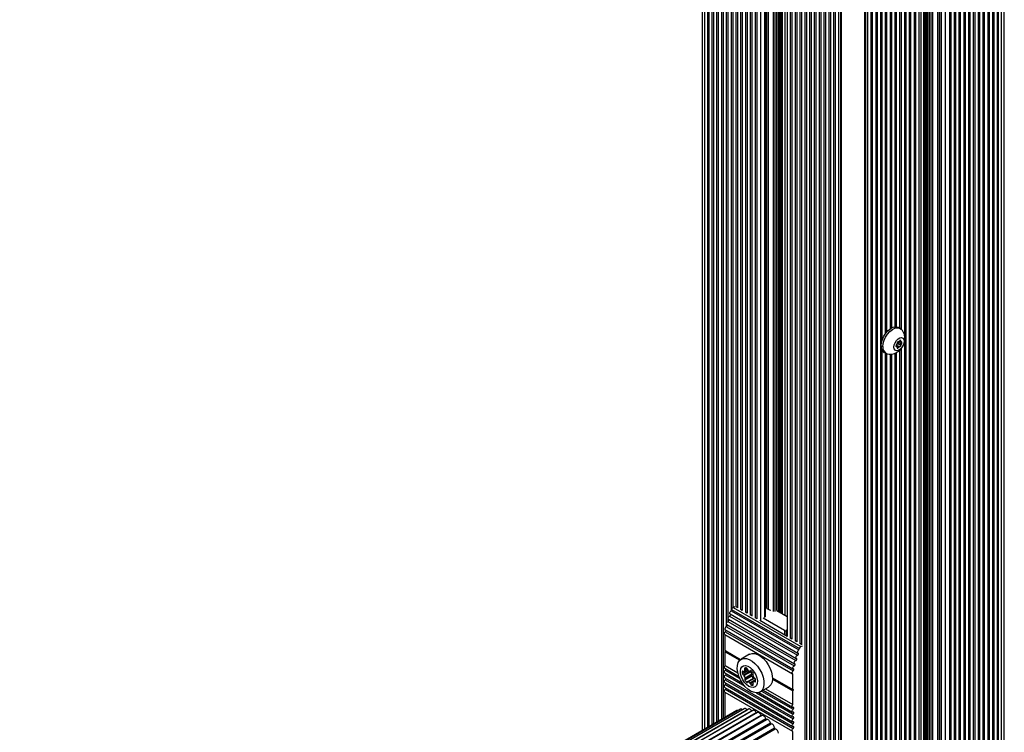
# Model space of a CAD drawing. Units: millimetres. Extents: x 10 to 830, y 10 to 584.
# Drawn here: x 562 to 579, y 388 to 399 of the extents above; entities that cross this region are included whole.
import ezdxf

# ---------------------------------------------------------------- set-up
doc = ezdxf.new("R2010")
doc.units = ezdxf.units.MM

msp = doc.modelspace()

# ---------------------------------------------------------------- linework, layer by layer
at = {"color": 7, "linetype": 'Continuous', "lineweight": 25, "ltscale": 2}
for p, q in [((578.914, 369.111), (578.914, 411.571)), ((578.723, 368.915), (578.723, 411.365)), ((578.803, 368.961), (578.803, 411.41)), ((578.403, 368.73), (578.403, 411.18)), ((578.483, 368.776), (578.483, 411.227)), ((578.563, 368.822), (578.563, 411.273)), ((578.643, 368.868), (578.643, 411.319)), ((578.083, 368.545), (578.083, 410.996)), ((578.163, 368.591), (578.163, 411.042)), ((578.243, 368.637), (578.243, 411.088)), ((578.323, 368.684), (578.323, 411.134)), ((577.858, 410.866), (577.858, 368.532)), ((578.003, 368.499), (578.003, 410.949)), ((577.254, 394.112), (577.254, 410.517)), ((577.334, 368.113), (577.334, 410.563)), ((577.414, 368.159), (577.414, 410.609)), ((577.494, 368.205), (577.494, 410.656)), ((575.612, 410.471), (575.612, 368.02)), ((575.692, 410.425), (575.692, 367.974)), ((575.772, 410.378), (575.772, 367.928)), ((577.014, 394.243), (577.014, 410.378)), ((577.094, 394.275), (577.094, 410.425)), ((577.174, 394.251), (577.174, 410.471)), ((575.852, 410.332), (575.852, 367.882)), ((575.932, 410.286), (575.932, 367.836)), ((576.012, 410.24), (576.012, 367.789)), ((576.092, 410.192), (576.092, 367.743)), ((576.694, 367.743), (576.694, 410.192)), ((576.774, 367.789), (576.774, 410.24)), ((576.854, 367.836), (576.854, 410.286)), ((576.934, 394.163), (576.934, 410.332)), ((576.18, 410.151), (576.18, 367.705)), ((576.607, 367.705), (576.607, 410.151)), ((574.143, 407.083), (574.143, 387.692)), ((574.223, 407.129), (574.223, 387.738)), ((573.872, 406.926), (573.872, 387.536)), ((573.983, 406.991), (573.983, 387.6)), ((574.063, 407.037), (574.063, 387.646)), ((574.303, 406.639), (574.303, 389.359)), ((574.383, 406.55), (574.383, 389.588)), ((574.463, 406.504), (574.463, 389.587)), ((574.543, 406.458), (574.543, 389.541)), ((574.623, 406.412), (574.623, 389.495)), ((574.703, 406.366), (574.703, 389.449)), ((574.783, 406.319), (574.783, 389.402)), ((574.928, 389.435), (574.928, 406.236)), ((575.292, 406.025), (575.292, 389.108)), ((575.372, 405.979), (575.372, 389.062)), ((575.452, 405.933), (575.452, 389.016)), ((575.532, 405.93), (575.532, 388.97)), ((577.178, 394.248), (577.15, 394.265)), ((577.121, 393.944), (577.107, 393.952)), ((577.117, 393.976), (577.115, 393.974)), ((577.115, 393.944), (577.117, 393.945)), ((577.125, 393.999), (577.125, 393.997)), ((577.125, 393.933), (577.125, 393.931)), ((577.132, 394), (577.132, 394.002)), ((577.132, 394.002), (577.189, 393.969)), ((577.132, 394), (577.189, 393.968)), ((577.14, 394.023), (577.142, 394.025)), ((577.14, 394.023), (577.197, 393.991)), ((577.142, 394.025), (577.143, 394.027)), ((577.142, 394.025), (577.198, 393.992)), ((577.148, 394.026), (577.147, 394.027)), ((577.147, 393.929), (577.148, 393.931)), ((577.166, 394.038), (577.165, 394.036)), ((577.165, 393.94), (577.166, 393.94)), ((577.167, 394.038), (577.193, 394.023)), ((577.189, 394.034), (577.189, 394.036)), ((577.189, 393.968), (577.189, 393.969)), ((577.198, 394.022), (577.197, 394.022)), ((577.197, 393.991), (577.198, 393.992)), ((577.254, 368.066), (577.254, 394.036)), ((576.91, 393.849), (576.938, 393.833)), ((576.934, 367.882), (576.934, 393.835)), ((577.014, 367.928), (577.014, 393.818)), ((577.094, 367.974), (577.094, 393.834)), ((577.174, 368.02), (577.174, 393.886)), ((574.34, 389.486), (575.472, 388.832)), ((574.357, 389.537), (574.363, 389.558)), ((574.357, 389.537), (575.488, 388.884)), ((574.363, 389.558), (575.495, 388.905)), ((574.389, 389.593), (574.42, 389.61)), ((574.389, 389.593), (575.521, 388.94)), ((574.434, 389.611), (574.463, 389.594)), ((574.514, 389.565), (574.543, 389.548)), ((574.594, 389.519), (574.623, 389.502)), ((574.954, 389.575), (574.996, 389.551)), ((575.12, 389.541), (575.292, 389.442)), ((574.304, 389.359), (575.436, 388.706)), ((574.313, 389.396), (575.444, 388.743)), ((574.332, 389.449), (575.463, 388.796)), ((574.674, 389.472), (574.703, 389.455)), ((574.754, 389.426), (574.783, 389.409)), ((574.834, 389.38), (575.292, 389.115)), ((575.248, 389.206), (574.894, 389.411)), ((574.252, 389.224), (575.384, 388.57)), ((574.256, 389.22), (575.387, 388.566)), ((574.26, 389.187), (575.392, 388.533)), ((574.277, 389.27), (575.408, 388.617)), ((574.285, 389.307), (575.416, 388.654)), ((575.292, 389.216), (575.276, 389.206)), ((574.25, 389.139), (575.381, 388.486)), ((574.258, 388.873), (574.258, 389.135)), ((575.343, 389.086), (575.372, 389.069)), ((575.423, 389.04), (575.452, 389.023)), ((575.503, 388.994), (575.532, 388.977)), ((574.258, 388.873), (574.516, 388.724)), ((574.266, 388.868), (574.258, 388.873)), ((574.258, 388.854), (574.266, 388.868)), ((574.258, 388.624), (574.258, 388.854)), ((574.258, 388.854), (574.502, 388.712)), ((574.266, 388.868), (574.516, 388.724)), ((575.488, 388.884), (575.495, 388.905)), ((575.521, 388.94), (575.545, 388.953)), ((574.665, 388.811), (574.524, 388.729)), ((574.25, 388.579), (574.487, 388.442)), ((574.25, 388.499), (574.547, 388.327)), ((574.258, 388.624), (574.469, 388.502)), ((574.552, 388.527), (574.543, 388.522)), ((574.632, 388.555), (574.571, 388.52)), ((574.687, 388.519), (574.574, 388.454)), ((574.676, 388.529), (574.691, 388.538)), ((574.25, 388.419), (575.381, 387.766)), ((574.25, 388.339), (575.381, 387.686)), ((574.26, 388.386), (575.392, 387.733)), ((574.7, 388.464), (574.587, 388.399)), ((574.7, 388.444), (574.587, 388.379)), ((574.703, 388.477), (574.59, 388.411)), ((574.728, 388.408), (574.615, 388.343)), ((574.747, 388.414), (574.634, 388.349)), ((574.75, 388.413), (574.64, 388.35)), ((574.765, 388.385), (574.67, 388.33)), ((574.766, 388.375), (574.736, 388.358)), ((575.047, 388.418), (575.389, 388.22)), ((575.047, 388.418), (575.398, 388.215)), ((575.047, 388.398), (575.389, 388.201)), ((575.389, 388.22), (575.389, 388.485)), ((574.25, 388.259), (575.381, 387.606)), ((574.25, 388.179), (575.381, 387.526)), ((574.258, 387.758), (574.258, 388.174)), ((574.26, 388.306), (575.392, 387.653)), ((574.26, 388.226), (575.392, 387.573)), ((574.817, 388.172), (575.381, 387.846)), ((574.84, 388.182), (574.981, 388.263)), ((574.889, 388.21), (575.381, 387.926)), ((574.932, 388.235), (575.389, 387.971)), ((575.398, 388.215), (575.389, 388.22)), ((575.389, 388.201), (575.398, 388.215)), ((575.389, 387.971), (575.389, 388.201)), ((574.576, 387.903), (547.689, 372.382)), ((574.646, 387.896), (547.689, 372.334)), ((574.511, 387.895), (547.689, 372.411)), ((574.72, 387.874), (547.689, 372.27)), ((574.453, 387.871), (547.689, 372.42)), ((574.795, 387.837), (547.689, 372.189)), ((574.623, 387.883), (574.623, 387.884)), ((574.871, 387.787), (547.689, 372.095)), ((575.389, 386.283), (575.389, 387.524))]:
    msp.add_line(p, q, dxfattribs=at)
at = {"color": 8, "linetype": 'Continuous', "lineweight": 25, "ltscale": 2}
for p, q in [((578.666, 368.894), (578.666, 411.332)), ((578.746, 368.94), (578.746, 411.378)), ((578.82, 368.989), (578.82, 411.421)), ((578.865, 369), (578.865, 411.459)), ((578.426, 368.755), (578.426, 411.194)), ((578.506, 368.801), (578.506, 411.24)), ((578.586, 368.848), (578.586, 411.286)), ((578.106, 368.57), (578.106, 411.009)), ((578.186, 368.617), (578.186, 411.055)), ((578.266, 368.663), (578.266, 411.101)), ((578.346, 368.709), (578.346, 411.147)), ((577.864, 368.523), (577.864, 410.869)), ((577.935, 368.483), (577.935, 410.91)), ((578.026, 368.524), (578.026, 410.963)), ((577.526, 368.596), (577.526, 410.674)), ((577.57, 368.622), (577.57, 410.7)), ((577.594, 368.624), (577.594, 410.713)), ((577.617, 368.626), (577.617, 410.727)), ((577.638, 368.638), (577.638, 410.739)), ((577.666, 368.638), (577.666, 410.755)), ((577.694, 368.621), (577.694, 410.771)), ((577.722, 368.621), (577.722, 410.788)), ((577.277, 368.092), (577.277, 410.53)), ((577.357, 368.138), (577.357, 410.576)), ((577.437, 368.184), (577.437, 410.623)), ((575.59, 368.046), (575.59, 410.484)), ((575.67, 367.999), (575.67, 410.438)), ((575.75, 367.953), (575.75, 410.392)), ((575.83, 367.907), (575.83, 410.345)), ((576.957, 394.192), (576.957, 410.345)), ((577.037, 394.257), (577.037, 410.392)), ((577.117, 394.275), (577.117, 410.438)), ((577.197, 394.232), (577.197, 410.484)), ((575.91, 367.861), (575.91, 410.299)), ((575.99, 367.815), (575.99, 410.253)), ((576.07, 367.769), (576.07, 410.207)), ((576.717, 367.769), (576.717, 410.207)), ((576.797, 367.815), (576.797, 410.253)), ((576.877, 394.053), (576.877, 410.299)), ((576.152, 367.723), (576.152, 410.162)), ((576.2, 367.684), (576.2, 410.144)), ((576.586, 367.684), (576.586, 410.144)), ((576.635, 367.723), (576.635, 410.162)), ((577.807, 368.67), (577.807, 409.448)), ((577.836, 368.67), (577.836, 409.432)), ((574.121, 387.679), (574.121, 407.07)), ((574.201, 387.725), (574.201, 407.116)), ((573.921, 387.564), (573.921, 406.955)), ((573.966, 387.59), (573.966, 406.981)), ((574.041, 387.633), (574.041, 407.024)), ((574.281, 389.332), (574.281, 406.693)), ((574.361, 389.549), (574.361, 406.563)), ((574.441, 389.607), (574.441, 406.517)), ((574.521, 389.561), (574.521, 406.471)), ((574.601, 389.515), (574.601, 406.425)), ((574.681, 389.468), (574.681, 406.379)), ((574.761, 389.422), (574.761, 406.333)), ((574.852, 389.37), (574.852, 406.28)), ((574.922, 389.427), (574.922, 406.239)), ((574.951, 389.574), (574.951, 406.223)), ((574.979, 389.561), (574.979, 406.207)), ((575.064, 389.525), (575.064, 406.158)), ((575.092, 389.525), (575.092, 406.141)), ((575.12, 389.541), (575.12, 406.125)), ((575.149, 389.525), (575.149, 406.109)), ((575.169, 389.513), (575.169, 406.097)), ((575.193, 389.499), (575.193, 406.083)), ((575.216, 389.486), (575.216, 406.07)), ((575.261, 389.46), (575.261, 406.044)), ((575.35, 389.082), (575.35, 405.992)), ((575.43, 389.036), (575.43, 405.946)), ((575.51, 388.99), (575.51, 405.917)), ((577.107, 393.954), (577.148, 393.931)), ((577.107, 393.952), (577.147, 393.929)), ((577.108, 393.95), (577.117, 393.945)), ((577.108, 393.949), (577.115, 393.944)), ((577.112, 393.971), (577.165, 393.94)), ((577.113, 393.971), (577.166, 393.94)), ((577.172, 394.044), (577.189, 394.034)), ((577.173, 394.045), (577.189, 394.036)), ((577.197, 368.046), (577.197, 393.912)), ((576.877, 367.861), (576.877, 393.884)), ((576.957, 367.907), (576.957, 393.825)), ((577.037, 367.953), (577.037, 393.82)), ((577.117, 367.999), (577.117, 393.845)), ((574.281, 389.272), (574.281, 389.312)), ((575.248, 389.206), (575.248, 389.141)), ((575.276, 389.206), (575.276, 389.125)), ((574.26, 388.546), (574.502, 388.407)), ((574.645, 388.541), (574.546, 388.484)), ((574.672, 388.528), (574.561, 388.465)), ((574.619, 388.579), (574.584, 388.559)), ((574.627, 388.566), (574.588, 388.543)), ((574.688, 388.539), (574.679, 388.534)), ((574.26, 388.466), (574.585, 388.279)), ((574.721, 388.339), (574.679, 388.315)), ((574.765, 388.365), (574.748, 388.355)), ((574.725, 388.313), (574.694, 388.296)), ((574.779, 388.167), (575.392, 387.813)), ((574.866, 388.197), (575.392, 387.893)), ((547.689, 372.335), (574.623, 387.884)), ((547.689, 372.277), (574.698, 387.87)), ((547.689, 372.203), (574.777, 387.84)), ((547.689, 372.112), (574.856, 387.796)), ((547.689, 372.008), (574.935, 387.737)), ((547.689, 371.989), (574.948, 387.725)), ((547.689, 371.893), (575.011, 387.666)), ((547.689, 371.872), (575.024, 387.652)), ((547.689, 371.77), (575.082, 387.584)), ((547.689, 371.748), (575.094, 387.569))]:
    msp.add_line(p, q, dxfattribs=at)
at = {"color": 7, "linetype": 'Continuous', "lineweight": 25, "ltscale": 2, "flags": 128}
for points in [[(576.86, 393.959), (576.865, 394.011), (576.881, 394.065), (576.906, 394.119), (576.939, 394.17), (576.977, 394.213), (577.019, 394.246), (577.061, 394.268), (577.102, 394.276), (577.138, 394.27), (577.15, 394.265)], [(576.888, 393.942), (576.893, 393.994), (576.909, 394.049), (576.934, 394.103), (576.967, 394.153), (577.005, 394.197), (577.047, 394.23), (577.09, 394.251), (577.13, 394.259), (577.166, 394.254), (577.195, 394.235), (577.196, 394.234)], [(577.072, 393.934), (577.077, 393.971), (577.092, 394.009), (577.114, 394.044), (577.142, 394.071), (577.172, 394.088), (577.199, 394.093), (577.222, 394.084), (577.237, 394.063), (577.242, 394.032), (577.237, 393.996), (577.222, 393.958), (577.199, 393.923), (577.172, 393.895), (577.142, 393.878), (577.114, 393.874), (577.092, 393.883), (577.077, 393.904), (577.072, 393.934)], [(577.115, 393.974), (577.112, 393.97), (577.109, 393.965), (577.108, 393.96), (577.107, 393.955), (577.108, 393.95), (577.109, 393.947), (577.112, 393.945), (577.115, 393.944)], [(577.117, 393.945), (577.119, 393.944), (577.12, 393.944), (577.122, 393.943), (577.123, 393.942), (577.124, 393.94), (577.125, 393.938), (577.125, 393.935), (577.125, 393.933)], [(577.125, 393.931), (577.125, 393.926), (577.126, 393.923), (577.129, 393.92), (577.132, 393.919), (577.136, 393.92), (577.14, 393.921), (577.144, 393.925), (577.147, 393.929)], [(577.189, 394.036), (577.189, 394.04), (577.187, 394.044), (577.185, 394.046), (577.182, 394.047), (577.178, 394.047), (577.174, 394.045), (577.17, 394.042), (577.166, 394.038)], [(577.197, 394.022), (577.195, 394.022), (577.193, 394.023), (577.192, 394.024), (577.19, 394.025), (577.189, 394.027), (577.189, 394.029), (577.188, 394.031), (577.189, 394.034)], [(577.198, 393.992), (577.202, 393.997), (577.204, 394.002), (577.206, 394.007), (577.207, 394.012), (577.206, 394.016), (577.204, 394.02), (577.202, 394.022), (577.198, 394.022)], [(574.332, 389.449), (574.337, 389.451), (574.341, 389.456), (574.345, 389.461), (574.348, 389.467), (574.349, 389.473), (574.349, 389.479), (574.347, 389.482)], [(574.34, 389.486), (574.338, 389.487), (574.335, 389.492), (574.334, 389.5), (574.335, 389.508), (574.339, 389.517), (574.344, 389.525), (574.35, 389.532), (574.357, 389.537)], [(574.285, 389.307), (574.283, 389.309), (574.279, 389.315), (574.279, 389.322), (574.28, 389.331), (574.284, 389.341), (574.29, 389.349), (574.297, 389.356), (574.304, 389.359)], [(574.304, 389.359), (574.309, 389.362), (574.314, 389.366), (574.318, 389.372), (574.32, 389.378), (574.321, 389.384), (574.321, 389.389), (574.32, 389.392)], [(574.313, 389.396), (574.31, 389.398), (574.307, 389.404), (574.306, 389.412), (574.308, 389.421), (574.312, 389.43), (574.318, 389.438), (574.325, 389.445), (574.332, 389.449)], [(574.25, 389.139), (574.247, 389.141), (574.244, 389.147), (574.244, 389.155), (574.245, 389.163), (574.249, 389.172), (574.254, 389.18), (574.26, 389.187)], [(574.277, 389.27), (574.281, 389.273), (574.286, 389.277), (574.29, 389.283), (574.292, 389.289), (574.294, 389.295), (574.293, 389.3), (574.292, 389.303)], [(574.665, 388.811), (574.67, 388.813), (574.708, 388.824), (574.752, 388.823), (574.799, 388.807), (574.848, 388.779), (574.895, 388.74), (574.939, 388.691), (574.977, 388.635), (575.008, 388.575), (575.031, 388.513), (575.044, 388.451), (575.046, 388.394), (575.039, 388.344), (575.021, 388.302), (574.994, 388.272), (574.981, 388.263)], [(575.463, 388.796), (575.468, 388.798), (575.473, 388.802), (575.477, 388.808), (575.479, 388.814), (575.48, 388.82), (575.48, 388.826), (575.478, 388.829), (575.474, 388.831)], [(575.474, 388.831), (575.47, 388.834), (575.466, 388.839), (575.465, 388.847), (575.467, 388.855), (575.47, 388.864), (575.475, 388.872), (575.481, 388.879), (575.488, 388.884)], [(574.682, 388.197), (574.634, 388.231), (574.588, 388.275), (574.547, 388.328), (574.512, 388.387), (574.485, 388.448), (574.467, 388.51), (574.459, 388.57), (574.461, 388.624), (574.474, 388.671), (574.497, 388.707), (574.528, 388.731), (574.567, 388.743), (574.611, 388.741), (574.658, 388.726), (574.706, 388.698), (574.753, 388.659), (574.797, 388.61), (574.836, 388.554), (574.867, 388.493), (574.89, 388.431), (574.902, 388.37), (574.905, 388.312), (574.897, 388.262), (574.879, 388.22), (574.852, 388.19), (574.817, 388.172), (574.776, 388.167), (574.73, 388.176), (574.682, 388.197)], [(575.419, 388.653), (575.414, 388.656), (575.411, 388.661), (575.41, 388.669), (575.412, 388.678), (575.416, 388.688), (575.422, 388.696), (575.428, 388.702), (575.436, 388.706)], [(575.436, 388.706), (575.44, 388.709), (575.445, 388.713), (575.449, 388.719), (575.452, 388.725), (575.453, 388.731), (575.452, 388.736), (575.45, 388.74), (575.447, 388.742)], [(575.447, 388.742), (575.442, 388.745), (575.439, 388.751), (575.438, 388.759), (575.44, 388.768), (575.443, 388.777), (575.449, 388.785), (575.456, 388.792), (575.463, 388.796)], [(574.25, 388.579), (574.249, 388.579), (574.245, 388.584), (574.244, 388.591), (574.244, 388.599), (574.247, 388.608), (574.252, 388.616), (574.258, 388.624)], [(574.25, 388.499), (574.248, 388.5), (574.245, 388.505), (574.244, 388.512), (574.245, 388.521), (574.248, 388.531), (574.254, 388.539), (574.26, 388.546)], [(574.654, 388.276), (574.615, 388.304), (574.58, 388.342), (574.55, 388.387), (574.528, 388.436), (574.515, 388.486), (574.513, 388.532), (574.52, 388.571), (574.538, 388.6), (574.564, 388.617), (574.597, 388.621), (574.634, 388.612), (574.673, 388.59), (574.71, 388.556), (574.743, 388.514), (574.769, 388.466), (574.787, 388.417), (574.795, 388.369), (574.792, 388.326), (574.779, 388.291), (574.757, 388.268), (574.727, 388.257), (574.692, 388.26), (574.654, 388.276)], [(574.559, 388.523), (574.556, 388.525), (574.554, 388.526), (574.552, 388.527), (574.549, 388.527), (574.547, 388.526), (574.546, 388.525), (574.544, 388.524), (574.543, 388.522)], [(574.584, 388.58), (574.583, 388.578), (574.582, 388.577), (574.581, 388.574), (574.581, 388.571), (574.581, 388.569), (574.582, 388.565), (574.583, 388.562), (574.584, 388.559)], [(574.694, 388.535), (574.692, 388.537), (574.69, 388.538), (574.687, 388.539), (574.685, 388.539), (574.683, 388.539), (574.681, 388.538), (574.68, 388.536), (574.679, 388.534)], [(574.723, 388.479), (574.725, 388.48), (574.726, 388.482), (574.726, 388.484), (574.727, 388.487), (574.726, 388.49), (574.726, 388.493), (574.725, 388.496), (574.723, 388.5)], [(575.389, 388.485), (575.383, 388.485), (575.378, 388.488), (575.376, 388.494), (575.375, 388.501), (575.377, 388.51), (575.38, 388.519), (575.385, 388.527), (575.392, 388.533)], [(575.392, 388.533), (575.396, 388.538), (575.4, 388.544), (575.402, 388.55), (575.403, 388.555), (575.403, 388.56), (575.401, 388.564), (575.397, 388.566), (575.393, 388.566)], [(575.408, 388.617), (575.413, 388.62), (575.417, 388.624), (575.421, 388.629), (575.424, 388.636), (575.425, 388.642), (575.425, 388.647), (575.422, 388.651), (575.419, 388.653)], [(574.25, 388.419), (574.248, 388.42), (574.245, 388.425), (574.244, 388.432), (574.245, 388.441), (574.248, 388.451), (574.254, 388.459), (574.26, 388.466)], [(574.25, 388.339), (574.248, 388.34), (574.245, 388.345), (574.244, 388.352), (574.245, 388.361), (574.248, 388.371), (574.254, 388.379), (574.26, 388.386)], [(574.587, 388.399), (574.585, 388.398), (574.584, 388.396), (574.583, 388.394), (574.583, 388.391), (574.583, 388.388), (574.584, 388.385), (574.585, 388.382), (574.587, 388.379)], [(574.615, 388.343), (574.618, 388.341), (574.62, 388.34), (574.623, 388.339), (574.625, 388.339), (574.627, 388.34), (574.629, 388.341), (574.63, 388.342), (574.631, 388.344)], [(574.7, 388.464), (574.698, 388.463), (574.697, 388.461), (574.696, 388.459), (574.696, 388.456), (574.696, 388.453), (574.697, 388.45), (574.698, 388.447), (574.7, 388.444)], [(574.728, 388.408), (574.731, 388.407), (574.732, 388.406)], [(574.748, 388.355), (574.751, 388.353), (574.753, 388.352), (574.756, 388.351), (574.758, 388.351), (574.76, 388.351), (574.762, 388.352), (574.763, 388.354), (574.764, 388.356)], [(574.25, 388.259), (574.248, 388.26), (574.245, 388.265), (574.244, 388.272), (574.245, 388.281), (574.248, 388.291), (574.254, 388.299), (574.26, 388.306)], [(574.25, 388.179), (574.247, 388.181), (574.244, 388.187), (574.244, 388.194), (574.245, 388.203), (574.249, 388.212), (574.254, 388.22), (574.26, 388.226)], [(574.723, 388.298), (574.725, 388.299), (574.726, 388.301), (574.726, 388.304), (574.727, 388.306), (574.726, 388.309), (574.726, 388.312), (574.725, 388.316), (574.723, 388.319)], [(574.623, 387.884), (574.614, 387.893), (574.604, 387.9), (574.595, 387.905), (574.586, 387.906), (574.578, 387.904), (574.576, 387.903)], [(574.698, 387.87), (574.69, 387.88), (574.681, 387.889), (574.671, 387.895), (574.662, 387.898), (574.653, 387.899), (574.646, 387.896)], [(574.777, 387.84), (574.769, 387.852), (574.761, 387.862), (574.751, 387.869), (574.741, 387.874), (574.732, 387.877), (574.724, 387.876), (574.72, 387.874)], [(574.856, 387.796), (574.85, 387.808), (574.842, 387.819), (574.833, 387.828), (574.823, 387.835), (574.814, 387.839), (574.805, 387.84), (574.797, 387.838), (574.795, 387.837)], [(575.392, 387.925), (575.385, 387.924), (575.38, 387.926), (575.377, 387.931), (575.375, 387.938), (575.376, 387.946), (575.378, 387.955), (575.383, 387.963), (575.389, 387.971)], [(575.392, 387.845), (575.385, 387.844), (575.38, 387.847), (575.376, 387.852), (575.375, 387.859), (575.376, 387.868), (575.38, 387.878), (575.385, 387.886), (575.392, 387.893)], [(575.392, 387.893), (575.396, 387.898), (575.4, 387.904), (575.402, 387.91), (575.403, 387.916), (575.402, 387.921), (575.4, 387.924), (575.396, 387.926), (575.392, 387.925)], [(575.392, 387.813), (575.396, 387.818), (575.4, 387.824), (575.402, 387.83), (575.403, 387.836), (575.402, 387.841), (575.4, 387.844), (575.396, 387.846), (575.392, 387.845)], [(574.869, 387.786), (574.869, 387.786), (574.867, 387.786), (574.865, 387.786), (574.863, 387.787), (574.861, 387.789), (574.859, 387.791), (574.857, 387.793), (574.856, 387.796)], [(574.935, 387.737), (574.93, 387.749), (574.923, 387.761), (574.914, 387.772), (574.905, 387.78), (574.896, 387.786), (574.886, 387.789), (574.877, 387.789), (574.871, 387.787)], [(575.011, 387.666), (575.007, 387.678), (575.001, 387.691), (574.994, 387.702), (574.985, 387.712), (574.976, 387.719), (574.966, 387.724), (574.957, 387.726), (574.948, 387.725)], [(575.392, 387.765), (575.385, 387.764), (575.38, 387.767), (575.376, 387.772), (575.375, 387.779), (575.376, 387.788), (575.38, 387.798), (575.385, 387.806), (575.392, 387.813)], [(575.392, 387.685), (575.385, 387.684), (575.38, 387.687), (575.376, 387.692), (575.375, 387.699), (575.376, 387.708), (575.38, 387.718), (575.385, 387.726), (575.392, 387.733)], [(575.392, 387.733), (575.396, 387.738), (575.4, 387.744), (575.402, 387.75), (575.403, 387.756), (575.402, 387.761), (575.4, 387.764), (575.396, 387.766), (575.392, 387.765)], [(575.392, 387.653), (575.396, 387.658), (575.4, 387.664), (575.402, 387.67), (575.403, 387.676), (575.402, 387.681), (575.4, 387.684), (575.396, 387.686), (575.392, 387.685)], [(575.392, 387.605), (575.385, 387.604), (575.38, 387.607), (575.376, 387.612), (575.375, 387.619), (575.376, 387.628), (575.38, 387.638), (575.385, 387.646), (575.392, 387.653)], [(575.389, 387.524), (575.383, 387.525), (575.378, 387.528), (575.376, 387.534), (575.375, 387.541), (575.377, 387.55), (575.38, 387.559), (575.385, 387.567), (575.392, 387.573)], [(575.392, 387.573), (575.396, 387.578), (575.4, 387.584), (575.402, 387.59), (575.403, 387.596), (575.402, 387.601), (575.4, 387.604), (575.396, 387.606), (575.392, 387.605)]]:
    msp.add_lwpolyline(points, dxfattribs=at)
at = {"color": 7, "linetype": 'Continuous', "lineweight": 25, "ltscale": 4}
for centre, radius, start, end in [((576.974, 393.944), 0.116, 172.8814, 235.8076), ((576.996, 393.927), 0.109, 171.5813, 250.7008), ((577.105, 393.998), 0.0272, 286.5341, 4.2388), ((577.095, 393.996), 0.03, 316.1447, 1.4383), ((577.15, 394.002), 0.0252, 96.0999, 186.3122), ((577.162, 394.003), 0.03, 136.1447, 181.4383), ((577.149, 394.044), 0.018, 267.618, 332.3766), ((577.164, 393.922), 0.018, 87.6167, 152.3779), ((577.164, 393.965), 0.0252, 276.0999, 6.3122), ((577.219, 393.97), 0.03, 136.1447, 181.4383), ((574.423, 389.54), 0.0622, 122.8223, 163.4364), ((575.01, 389.579), 0.0313, 242.9455, 290.3794), ((574.293, 389.232), 0.0415, 113.1933, 191.6771), ((574.26, 389.226), 0.00769, 199.8962, 238.8404), ((574.242, 389.21), 0.0298, 308.4166, 0.4336), ((575.262, 389.234), 0.0307, 242.6058, 297.3942), ((575.554, 388.887), 0.0622, 122.8223, 163.4364), ((574.24, 388.571), 0.0321, 309.9328, 351.4526), ((574.672, 388.511), 0.129, 175.3547, 192.2131), ((574.567, 388.53), 0.011, 220.1453, 289.8591), ((574.551, 388.551), 0.0371, 302.1906, 347.6041), ((574.602, 388.547), 0.0371, 72.3955, 117.8292), ((574.565, 388.547), 0.0224, 350.2767, 32.8465), ((574.603, 388.558), 0.0257, 10.0782, 67.5114), ((574.657, 388.569), 0.0293, 192.2796, 227.7282), ((574.695, 388.609), 0.0841, 226.9357, 253.0696), ((574.672, 388.535), 0.00684, 251.0945, 348.8928), ((574.665, 388.507), 0.0246, 28.4556, 62.9876), ((574.563, 388.447), 0.144, 12.081, 30.332), ((574.598, 388.428), 0.144, 29.6757, 47.9147), ((575.424, 388.579), 0.0415, 113.1933, 191.6771), ((575.391, 388.573), 0.00749, 199.8124, 287.7099), ((574.24, 388.491), 0.0321, 309.9325, 351.4517), ((574.24, 388.411), 0.0321, 309.9328, 351.4526), ((574.24, 388.331), 0.0321, 309.9325, 351.4517), ((574.571, 388.488), 0.0257, 190.0797, 247.5099), ((574.554, 388.444), 0.0224, 27.12, 69.7498), ((574.45, 388.381), 0.144, 12.081, 30.332), ((574.58, 388.408), 0.011, 310.1531, 19.8583), ((574.712, 388.45), 0.144, 209.6745, 227.9151), ((574.637, 388.343), 0.00683, 71.0647, 168.9602), ((574.607, 388.265), 0.0905, 46.097, 69.0823), ((574.65, 388.309), 0.0293, 12.2874, 47.7204), ((574.693, 388.473), 0.011, 310.1531, 19.8583), ((574.825, 388.515), 0.144, 209.6745, 227.9151), ((574.73, 388.471), 0.011, 130.1571, 199.8555), ((574.742, 388.331), 0.0224, 170.2574, 212.8657), ((574.86, 388.497), 0.144, 192.0813, 210.3317), ((574.756, 388.327), 0.0371, 122.1667, 167.628), ((574.756, 388.435), 0.0224, 207.12, 249.7498), ((574.74, 388.348), 0.011, 40.1317, 109.8818), ((574.739, 388.39), 0.0257, 10.0797, 67.5099), ((574.682, 388.375), 0.0841, 346.9306, 13.0694), ((574.24, 388.251), 0.0321, 309.9328, 351.4526), ((574.704, 388.319), 0.0257, 190.076, 247.5071), ((574.706, 388.331), 0.0371, 252.3901, 297.8257), ((574.464, 387.849), 0.0245, 70.9378, 116.5227), ((574.523, 387.864), 0.0333, 42.8125, 110.7789), ((574.713, 387.879), 0.0176, 213.1265, 236.6397), ((574.79, 387.846), 0.0147, 204.2376, 254.0838), ((574.949, 387.74), 0.0141, 190.3848, 268.5829), ((575.027, 387.668), 0.0161, 188.0123, 258.8918), ((575.009, 387.58), 0.0736, 3.0088, 78.242), ((575.1, 387.586), 0.0177, 184.7509, 251.0344), ((575.068, 387.494), 0.0788, 359.4729, 70.9764)]:
    msp.add_arc(centre, radius, start, end, dxfattribs=at)
at = {"color": 7, "linetype": 'Continuous', "lineweight": 25, "ltscale": 2}
msp.add_open_spline([(576.961, 393.825), (576.963, 393.824), (576.981, 393.818), (577.016, 393.817), (577.062, 393.822), (577.105, 393.837), (577.146, 393.86), (577.182, 393.891), (577.215, 393.932), (577.24, 393.98), (577.255, 394.031), (577.259, 394.083), (577.253, 394.133), (577.236, 394.179), (577.216, 394.213), (577.2, 394.228), (577.196, 394.232)], degree=3, knots=[0, 0, 0, 0, 0.0134, 0.090955, 0.165512, 0.238797, 0.312821, 0.390013, 0.472762, 0.56258, 0.649023, 0.732049, 0.812211, 0.8915, 0.970886, 1, 1, 1, 1], dxfattribs=at)

doc.saveas('drawing.dxf')
